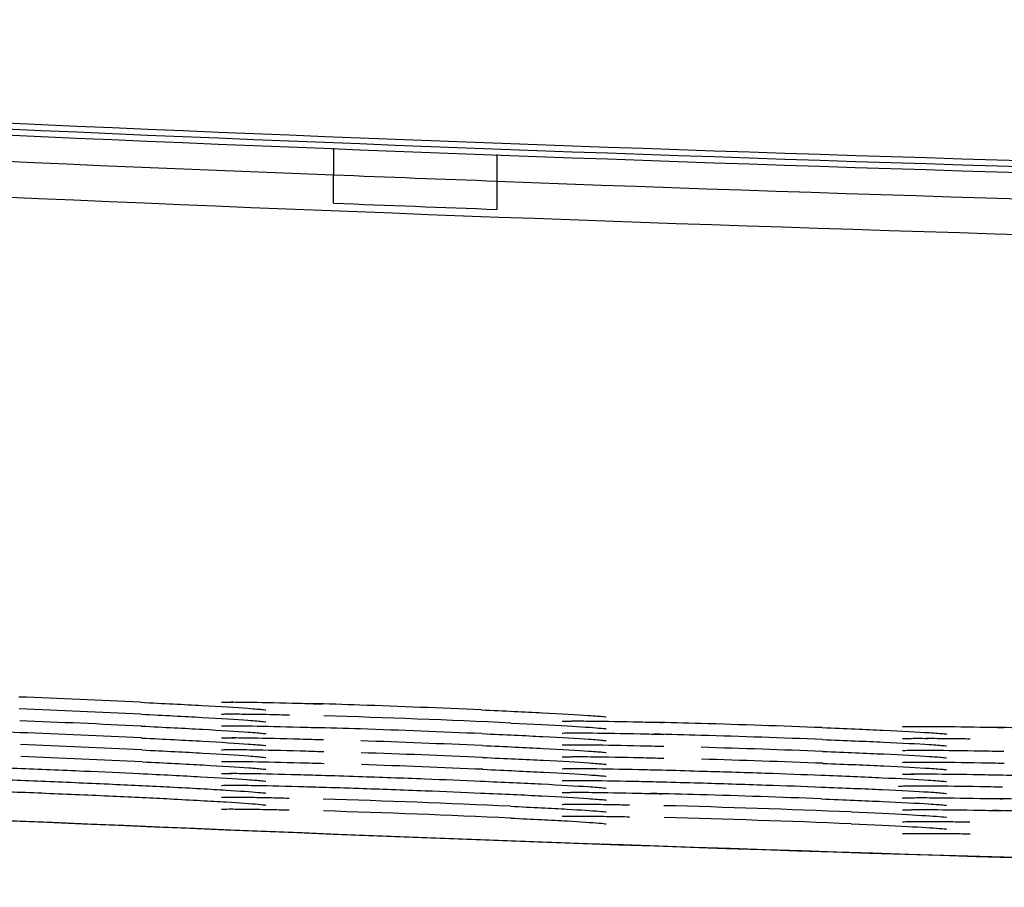
# Model space of a CAD drawing. Extents: x 97 to 993, y 101 to 752.
# Drawn here: x 821 to 822, y 531 to 533 of the extents above; entities that cross this region are included whole.
import ezdxf

# ---------------------------------------------------------------- set-up
doc = ezdxf.new("R2010")
doc.units = 0
for name, color, linetype in [('24D16262_1-BOTTO', 7, 'CONTINUOUS'), ('24D16272-TOP_COV', 7, 'CONTINUOUS'), ('24F49332_FRONT_P', 7, 'CONTINUOUS'), ('DEFAULT', 7, 'CONTINUOUS')]:
    doc.layers.add(name, color=color, linetype=linetype)

# ---------------------------------------------------------------- blocks, each defined once
blk = doc.blocks.new('SE12')
at = {"layer": '24D16262_1-BOTTO', "color": 7, "linetype": 'CONTINUOUS'}
blk.add_arc((826.2458, 660.8956), 129.75, 265.983281, 269.697604, dxfattribs=at)
at = {"layer": '24D16272-TOP_COV', "color": 7, "linetype": 'CONTINUOUS'}
for radius in [128.4698, 128.4918, 128.4807]:
    blk.add_arc((826.2458, 660.8956), radius, 265.983281, 269.697604, dxfattribs=at)
at = {"layer": '24F49332_FRONT_P', "color": 7, "linetype": 'CONTINUOUS'}
for p, q in [((821.1611, 532.5056), (821.1611, 532.4564)), ((821.4609, 532.494), (821.4609, 532.4449)), ((821.1611, 532.4044), (821.1611, 532.4564)), ((821.4609, 532.4449), (821.4609, 532.3929))]:
    blk.add_line(p, q, dxfattribs=at)
for centre, radius, start, end in [((826.2458, 660.8956), 128.5401, 265.983281, 267.732952), ((826.2458, 660.8956), 128.6056, 265.983281, 269.697604), ((826.2458, 660.8956), 128.5398, 267.732947, 267.86667), ((826.2458, 660.8956), 128.5401, 267.866675, 269.697604), ((826.2458, 660.8956), 128.5918, 267.733864, 267.867533), ((819.6595, 507.7373), 23.7777, 87.23571, 87.77418), ((820.9004, 522.8587), 8.629, 87.95043, 88.53794), ((819.6598, 507.7183), 23.7749, 87.2344, 87.77288), ((820.4, 507.7297), 23.7662, 87.51085, 88.04936), ((826.246, 660.9025), 129.7565, 265.991157, 269.697501), ((819.6601, 507.6996), 23.7717, 87.23308, 87.77158), ((820.4321, 508.4993), 22.9742, 87.36907, 88.22718), ((821.5697, 522.8572), 8.5952, 88.22965, 88.80783), ((820.2384, 522.8776), 8.5609, 87.67844, 88.24795), ((819.6604, 507.6813), 23.7682, 87.23175, 87.77026), ((820.9037, 522.8623), 8.5815, 87.95347, 88.52852), ((820.4005, 507.6918), 23.7604, 87.50866, 88.0472), ((821.1405, 507.7047), 23.7538, 87.78559, 88.32415), ((822.2362, 522.8292), 8.6132, 88.50645, 89.08436), ((820.4008, 507.6732), 23.7571, 87.50754, 88.04611), ((821.5705, 522.8376), 8.593, 88.23117, 88.80374), ((821.1408, 507.6856), 23.7511, 87.78471, 88.32329), ((819.6608, 507.6634), 23.7642, 87.23039, 87.76893), ((820.4011, 507.655), 23.7535, 87.5064, 88.04499), ((821.141, 507.6666), 23.7482, 87.78382, 88.32242), ((819.6611, 507.6459), 23.7599, 87.229, 87.76757), ((821.1412, 507.6479), 23.7451, 87.7829, 88.32153), ((820.4014, 507.6371), 23.7496, 87.50523, 88.04385), ((820.4332, 508.3477), 22.9728, 87.37381, 88.23202), ((821.5648, 522.6276), 8.694, 88.22924, 88.82374), ((821.1413, 507.5728), 23.7548, 87.79162, 88.33029), ((822.2336, 522.6516), 8.6599, 88.50588, 89.09722), ((820.4334, 508.3279), 22.9708, 87.37329, 88.23156), ((821.1696, 508.3427), 22.9625, 87.64903, 88.50737), ((822.2346, 522.6512), 8.6384, 88.5066, 89.0946), ((821.1698, 508.3227), 22.9607, 87.64867, 88.50707)]:
    blk.add_arc(centre, radius, start, end, dxfattribs=at)
for points, knots in [([(820.8063, 531.4874), (820.8496, 531.4852), (820.9249, 531.4814), (821.0005, 531.4767), (821.0303, 531.4742), (821.0364, 531.4733), (821.0363, 531.4733)], [0, 0, 0, 0, 0.334854, 0.686468, 0.901278, 1, 1, 1, 1]), ([(820.9554, 531.4876), (820.9554, 531.4876), (820.9555, 531.4876), (820.9595, 531.4878), (820.9693, 531.4878), (820.9768, 531.4878)], [0, 0, 0, 0, 0.026313, 0.403662, 1, 1, 1, 1]), ([(820.9724, 531.4879), (820.9827, 531.4879), (820.9956, 531.4878), (821.0106, 531.4876), (821.0344, 531.4872), (821.0642, 531.4865), (821.0977, 531.4856), (821.1114, 531.4852), (821.1258, 531.4848), (821.1408, 531.4843)], [0, 0, 0, 0, 0.31033, 0.31033, 0.31033, 0.800872, 0.800872, 0.800872, 1, 1, 1, 1]), ([(821.4322, 531.4735), (821.4754, 531.4715), (821.5507, 531.4681), (821.626, 531.4637), (821.6556, 531.4614), (821.6617, 531.4606), (821.6616, 531.4606)], [0, 0, 0, 0, 0.335356, 0.687471, 0.900802, 1, 1, 1, 1]), ([(820.807, 531.4655), (820.8502, 531.4633), (820.9255, 531.4596), (821.0007, 531.4548), (821.0303, 531.4523), (821.0364, 531.4515), (821.0363, 531.4515)], [0, 0, 0, 0, 0.33549, 0.687745, 0.900658, 1, 1, 1, 1]), ([(820.9553, 531.4657), (820.9553, 531.4657), (820.9572, 531.4658), (820.9687, 531.4661), (820.9887, 531.4659), (821.0031, 531.4657)], [0, 0, 0, 0, 0.130071, 0.48802, 1, 1, 1, 1]), ([(820.9989, 531.4659), (821.0119, 531.4657), (821.0269, 531.4655), (821.0436, 531.4651), (821.055, 531.4649), (821.0672, 531.4646), (821.0801, 531.4642)], [0, 0, 0, 0, 0.5978346, 0.5978346, 0.5978346, 1, 1, 1, 1]), ([(821.4867, 531.4492), (821.5276, 531.4472), (821.5926, 531.444), (821.646, 531.4405), (821.6607, 531.4389), (821.6616, 531.4388), (821.6616, 531.4388)], [0, 0, 0, 0, 0.413287, 0.779799, 0.974285, 1, 1, 1, 1]), ([(821.5807, 531.4526), (821.5807, 531.4526), (821.5809, 531.4526), (821.5852, 531.4529), (821.5954, 531.4529), (821.6032, 531.453)], [0, 0, 0, 0, 0.0359648, 0.4141455, 1, 1, 1, 1]), ([(821.5988, 531.4531), (821.609, 531.4531), (821.6217, 531.453), (821.6365, 531.4529), (821.6604, 531.4526), (821.6903, 531.4521), (821.7238, 531.4513), (821.7374, 531.451), (821.7516, 531.4506), (821.7664, 531.4503)], [0, 0, 0, 0, 0.306687, 0.306687, 0.306687, 0.801734, 0.801734, 0.801734, 1, 1, 1, 1]), ([(820.8076, 531.4436), (820.8509, 531.4415), (820.9261, 531.4377), (821.0009, 531.433), (821.0303, 531.4305), (821.0364, 531.4296), (821.0363, 531.4297)], [0, 0, 0, 0, 0.336132, 0.6890305, 0.8999925, 1, 1, 1, 1]), ([(820.9554, 531.4439), (820.9554, 531.4439), (820.9556, 531.4439), (820.9599, 531.4441), (820.9703, 531.4441), (820.9782, 531.4441)], [0, 0, 0, 0, 0.038045, 0.41641, 1, 1, 1, 1]), ([(820.9737, 531.4443), (820.9839, 531.4443), (820.9966, 531.4441), (821.0113, 531.4439), (821.0352, 531.4435), (821.0652, 531.4428), (821.0987, 531.4419), (821.1125, 531.4415), (821.1269, 531.4411), (821.1419, 531.4406)], [0, 0, 0, 0, 0.304897, 0.304897, 0.304897, 0.799394, 0.799394, 0.799394, 1, 1, 1, 1]), ([(821.5807, 531.4308), (821.5807, 531.4308), (821.581, 531.4308), (821.5853, 531.431), (821.5958, 531.4311), (821.6038, 531.4311)], [0, 0, 0, 0, 0.040286, 0.418744, 1, 1, 1, 1]), ([(821.5993, 531.4312), (821.6095, 531.4313), (821.6222, 531.4312), (821.6368, 531.431), (821.6607, 531.4308), (821.6907, 531.4302), (821.7242, 531.4295), (821.7378, 531.4292), (821.7521, 531.4288), (821.7668, 531.4284)], [0, 0, 0, 0, 0.3046, 0.3046, 0.3046, 0.801174, 0.801174, 0.801174, 1, 1, 1, 1]), ([(822.0584, 531.4408), (822.1016, 531.4391), (822.1768, 531.436), (822.2515, 531.432), (822.2809, 531.4298), (822.287, 531.429), (822.2869, 531.4291)], [0, 0, 0, 0, 0.336134, 0.689023, 0.900011, 1, 1, 1, 1]), ([(822.2061, 531.4425), (822.2061, 531.4425), (822.2063, 531.4425), (822.2105, 531.4428), (822.2208, 531.4429), (822.2287, 531.443)], [0, 0, 0, 0, 0.036681, 0.414667, 1, 1, 1, 1]), ([(822.2242, 531.443), (822.2345, 531.4431), (822.2472, 531.4431), (822.262, 531.443), (822.2858, 531.4429), (822.3158, 531.4425), (822.3493, 531.4419), (822.3627, 531.4416), (822.3768, 531.4414), (822.3913, 531.4411)], [0, 0, 0, 0, 0.307411, 0.307411, 0.307411, 0.80382, 0.80382, 0.80382, 1, 1, 1, 1]), ([(820.8083, 531.4217), (820.8515, 531.4196), (820.9267, 531.4158), (821.0011, 531.4111), (821.0303, 531.4087), (821.0364, 531.4078), (821.0363, 531.4078)], [0, 0, 0, 0, 0.33678, 0.690329, 0.89928, 1, 1, 1, 1]), ([(820.9554, 531.422), (820.9554, 531.422), (820.9557, 531.4221), (820.9602, 531.4223), (820.971, 531.4223), (820.979, 531.4223)], [0, 0, 0, 0, 0.045001, 0.424043, 1, 1, 1, 1]), ([(820.9745, 531.4224), (820.9847, 531.4224), (820.9972, 531.4223), (821.0117, 531.4221), (821.0356, 531.4217), (821.0657, 531.421), (821.0992, 531.42), (821.113, 531.4197), (821.1275, 531.4192), (821.1424, 531.4188)], [0, 0, 0, 0, 0.301026, 0.301026, 0.301026, 0.79832, 0.79832, 0.79832, 1, 1, 1, 1]), ([(821.4333, 531.4298), (821.4765, 531.4278), (821.5517, 531.4244), (821.6263, 531.42), (821.6556, 531.4177), (821.6617, 531.4169), (821.6616, 531.4169)], [0, 0, 0, 0, 0.3364355, 0.6896353, 0.8996714, 1, 1, 1, 1]), ([(822.0589, 531.4189), (822.102, 531.4172), (822.1771, 531.4142), (822.2516, 531.4102), (822.2809, 531.408), (822.287, 531.4072), (822.2869, 531.4072)], [0, 0, 0, 0, 0.336576, 0.6899088, 0.8995284, 1, 1, 1, 1]), ([(822.206, 531.4206), (822.206, 531.4206), (822.2078, 531.4208), (822.219, 531.4212), (822.2387, 531.4212), (822.253, 531.4211)], [0, 0, 0, 0, 0.126836, 0.483098, 1, 1, 1, 1]), ([(822.2488, 531.4213), (822.262, 531.4212), (822.2775, 531.4211), (822.2947, 531.4209), (822.3058, 531.4208), (822.3177, 531.4206), (822.3303, 531.4204)], [0, 0, 0, 0, 0.609639, 0.609639, 0.609639, 1, 1, 1, 1]), ([(820.809, 531.3999), (820.8522, 531.3977), (820.9272, 531.394), (821.0012, 531.3893), (821.0303, 531.3868), (821.0364, 531.386), (821.0363, 531.386)], [0, 0, 0, 0, 0.337437, 0.691645, 0.898517, 1, 1, 1, 1]), ([(820.9554, 531.4002), (820.9554, 531.4002), (820.9557, 531.4002), (820.9606, 531.4005), (820.9717, 531.4005), (820.98, 531.4005)], [0, 0, 0, 0, 0.0522983, 0.4319523, 1, 1, 1, 1]), ([(820.9754, 531.4006), (820.9855, 531.4006), (820.9979, 531.4004), (821.0121, 531.4002), (821.0361, 531.3998), (821.0662, 531.3991), (821.0998, 531.3982), (821.1135, 531.3978), (821.128, 531.3974), (821.143, 531.3969)], [0, 0, 0, 0, 0.296466, 0.296466, 0.296466, 0.797045, 0.797045, 0.797045, 1, 1, 1, 1]), ([(821.4339, 531.4079), (821.4771, 531.406), (821.5522, 531.4026), (821.6264, 531.3982), (821.6556, 531.3959), (821.6617, 531.3951), (821.6616, 531.3951)], [0, 0, 0, 0, 0.336984, 0.690735, 0.899053, 1, 1, 1, 1]), ([(821.5807, 531.4089), (821.5807, 531.4089), (821.581, 531.4089), (821.5856, 531.4092), (821.5964, 531.4092), (821.6045, 531.4093)], [0, 0, 0, 0, 0.045989, 0.424989, 1, 1, 1, 1]), ([(821.6, 531.4094), (821.6101, 531.4094), (821.6227, 531.4094), (821.6371, 531.4092), (821.6611, 531.4089), (821.6911, 531.4084), (821.7247, 531.4076), (821.7383, 531.4073), (821.7525, 531.407), (821.7673, 531.4066)], [0, 0, 0, 0, 0.3013425, 0.3013425, 0.3013425, 0.8002791, 0.8002791, 0.8002791, 1, 1, 1, 1]), ([(822.0593, 531.3971), (822.1025, 531.3954), (822.1775, 531.3923), (822.2518, 531.3883), (822.2809, 531.3862), (822.287, 531.3854), (822.2869, 531.3854)], [0, 0, 0, 0, 0.337024, 0.690807, 0.899019, 1, 1, 1, 1]), ([(822.2061, 531.3988), (822.2061, 531.3988), (822.2063, 531.3988), (822.2109, 531.3991), (822.2216, 531.3992), (822.2297, 531.3993)], [0, 0, 0, 0, 0.045276, 0.424102, 1, 1, 1, 1]), ([(822.2252, 531.3994), (822.2354, 531.3995), (822.2479, 531.3995), (822.2624, 531.3994), (822.2864, 531.3992), (822.3164, 531.3988), (822.35, 531.3982), (822.3634, 531.398), (822.3775, 531.3977), (822.392, 531.3974)], [0, 0, 0, 0, 0.302662, 0.302662, 0.302662, 0.802534, 0.802534, 0.802534, 1, 1, 1, 1]), ([(820.8098, 531.378), (820.8528, 531.3759), (820.9278, 531.3721), (821.0014, 531.3674), (821.0303, 531.365), (821.0364, 531.3641), (821.0363, 531.3642)], [0, 0, 0, 0, 0.3380083, 0.692785, 0.8974414, 1, 1, 1, 1]), ([(820.9554, 531.3784), (820.9554, 531.3784), (820.9558, 531.3784), (820.9609, 531.3787), (820.9725, 531.3786), (820.9811, 531.3786)], [0, 0, 0, 0, 0.0599475, 0.4400584, 1, 1, 1, 1]), ([(820.9765, 531.3788), (820.9865, 531.3787), (820.9986, 531.3786), (821.0125, 531.3784), (821.0365, 531.378), (821.0667, 531.3773), (821.1003, 531.3763), (821.1141, 531.376), (821.1286, 531.3755), (821.1436, 531.3751)], [0, 0, 0, 0, 0.291019, 0.291019, 0.291019, 0.795513, 0.795513, 0.795513, 1, 1, 1, 1]), ([(821.4345, 531.386), (821.4776, 531.3841), (821.5527, 531.3807), (821.6266, 531.3764), (821.6556, 531.3741), (821.6617, 531.3732), (821.6616, 531.3733)], [0, 0, 0, 0, 0.3374645, 0.6916944, 0.8981889, 1, 1, 1, 1]), ([(821.5807, 531.3871), (821.5807, 531.3871), (821.581, 531.3871), (821.5859, 531.3874), (821.597, 531.3874), (821.6053, 531.3875)], [0, 0, 0, 0, 0.0519473, 0.4314449, 1, 1, 1, 1]), ([(821.6007, 531.3876), (821.6108, 531.3876), (821.6232, 531.3875), (821.6374, 531.3874), (821.6614, 531.3871), (821.6915, 531.3865), (821.7251, 531.3858), (821.7387, 531.3855), (821.753, 531.3851), (821.7678, 531.3847)], [0, 0, 0, 0, 0.297597, 0.297597, 0.297597, 0.799244, 0.799244, 0.799244, 1, 1, 1, 1]), ([(822.2061, 531.377), (822.2061, 531.377), (822.2064, 531.377), (822.2111, 531.3773), (822.2221, 531.3774), (822.2303, 531.3775)], [0, 0, 0, 0, 0.049832, 0.429055, 1, 1, 1, 1]), ([(822.2258, 531.3776), (822.2359, 531.3776), (822.2483, 531.3776), (822.2627, 531.3775), (822.2867, 531.3774), (822.3167, 531.377), (822.3503, 531.3764), (822.3637, 531.3761), (822.3778, 531.3759), (822.3924, 531.3756)], [0, 0, 0, 0, 0.299863, 0.299863, 0.299863, 0.801771, 0.801771, 0.801771, 1, 1, 1, 1]), ([(820.5131, 531.3687), (820.5344, 531.3679), (820.557, 531.3671), (820.5801, 531.3662), (820.6194, 531.3647), (820.6613, 531.3629), (820.7022, 531.3611), (820.7369, 531.3596), (820.7718, 531.358), (820.8047, 531.3564)], [0, 0, 0, 0, 0.23951, 0.23951, 0.23951, 0.651116, 0.651116, 0.651116, 1, 1, 1, 1]), ([(821.4351, 531.3642), (821.4782, 531.3622), (821.5532, 531.3588), (821.6268, 531.3545), (821.6556, 531.3522), (821.6617, 531.3514), (821.6616, 531.3514)], [0, 0, 0, 0, 0.33801, 0.692786, 0.897425, 1, 1, 1, 1]), ([(821.5808, 531.3653), (821.5808, 531.3653), (821.5808, 531.3653), (821.5841, 531.3655), (821.5931, 531.3656), (821.6001, 531.3656)], [0, 0, 0, 0, 0.005688, 0.380432, 1, 1, 1, 1]), ([(821.5958, 531.3657), (821.6062, 531.3658), (821.6194, 531.3657), (821.6349, 531.3656), (821.6585, 531.3653), (821.6882, 531.3648), (821.7215, 531.364), (821.735, 531.3637), (821.7492, 531.3634), (821.7639, 531.363)], [0, 0, 0, 0, 0.319577, 0.319577, 0.319577, 0.805211, 0.805211, 0.805211, 1, 1, 1, 1]), ([(821.7639, 531.363), (821.7856, 531.3625), (821.8086, 531.3618), (821.8321, 531.3611), (821.8715, 531.36), (821.9134, 531.3587), (821.9543, 531.3573), (821.989, 531.3561), (822.0238, 531.3548), (822.0566, 531.3536)], [0, 0, 0, 0, 0.242761, 0.242761, 0.242761, 0.652508, 0.652508, 0.652508, 1, 1, 1, 1]), ([(822.0598, 531.3752), (822.1029, 531.3735), (822.1779, 531.3705), (822.2519, 531.3665), (822.2809, 531.3643), (822.287, 531.3635), (822.2869, 531.3636)], [0, 0, 0, 0, 0.337401, 0.69156, 0.898271, 1, 1, 1, 1]), ([(820.4535, 531.3488), (820.4726, 531.3482), (820.4933, 531.3475), (820.5151, 531.3467), (820.5515, 531.3455), (820.5917, 531.3439), (820.6323, 531.3423), (820.6728, 531.3406), (820.7149, 531.3388), (820.7551, 531.3369), (820.7917, 531.3353), (820.8277, 531.3335), (820.8605, 531.3318)], [0, 0, 0, 0, 0.168873, 0.168873, 0.168873, 0.4543442, 0.4543442, 0.4543442, 0.7395523, 0.7395523, 0.7395523, 1, 1, 1, 1]), ([(820.8038, 531.3565), (820.8472, 531.3543), (820.9229, 531.3505), (820.9998, 531.3457), (821.0302, 531.3432), (821.0363, 531.3423), (821.0363, 531.3423)], [0, 0, 0, 0, 0.332594, 0.681881, 0.903158, 1, 1, 1, 1]), ([(820.9554, 531.3565), (820.9554, 531.3565), (820.9554, 531.3565), (820.9587, 531.3568), (820.9675, 531.3568), (820.9745, 531.3568)], [0, 0, 0, 0, 0.002846, 0.377563, 1, 1, 1, 1]), ([(820.9702, 531.3569), (820.9806, 531.3569), (820.9938, 531.3568), (821.0093, 531.3566), (821.0329, 531.3562), (821.0625, 531.3555), (821.0958, 531.3546), (821.1095, 531.3543), (821.1239, 531.3538), (821.1388, 531.3534)], [0, 0, 0, 0, 0.319485, 0.319485, 0.319485, 0.803358, 0.803358, 0.803358, 1, 1, 1, 1]), ([(821.1388, 531.3534), (821.1603, 531.3527), (821.1831, 531.352), (821.2065, 531.3512), (821.2458, 531.3499), (821.2877, 531.3484), (821.3286, 531.3468), (821.3633, 531.3454), (821.3981, 531.344), (821.431, 531.3426)], [0, 0, 0, 0, 0.24115, 0.24115, 0.24115, 0.651819, 0.651819, 0.651819, 1, 1, 1, 1]), ([(821.4301, 531.3426), (821.4735, 531.3406), (821.549, 531.3372), (821.6254, 531.3328), (821.6556, 531.3304), (821.6617, 531.3296), (821.6616, 531.3296)], [0, 0, 0, 0, 0.333451, 0.68364, 0.902516, 1, 1, 1, 1]), ([(821.5808, 531.3434), (821.5808, 531.3434), (821.5808, 531.3434), (821.5843, 531.3437), (821.5936, 531.3437), (821.6009, 531.3438)], [0, 0, 0, 0, 0.013958, 0.390096, 1, 1, 1, 1]), ([(821.5965, 531.3439), (821.6068, 531.3439), (821.6199, 531.3439), (821.6352, 531.3437), (821.6588, 531.3435), (821.6886, 531.3429), (821.7219, 531.3422), (821.7354, 531.3419), (821.7497, 531.3415), (821.7644, 531.3412)], [0, 0, 0, 0, 0.316075, 0.316075, 0.316075, 0.804254, 0.804254, 0.804254, 1, 1, 1, 1]), ([(821.7644, 531.3412), (821.7861, 531.3406), (821.8091, 531.34), (821.8326, 531.3393), (821.872, 531.3382), (821.9139, 531.3368), (821.9548, 531.3354), (821.9895, 531.3342), (822.0243, 531.333), (822.0571, 531.3317)], [0, 0, 0, 0, 0.242787, 0.242787, 0.242787, 0.652524, 0.652524, 0.652524, 1, 1, 1, 1]), ([(822.0557, 531.3536), (822.0991, 531.3518), (822.1746, 531.3488), (822.2508, 531.3447), (822.2809, 531.3425), (822.287, 531.3417), (822.2869, 531.3417)], [0, 0, 0, 0, 0.333712, 0.684163, 0.902318, 1, 1, 1, 1]), ([(822.2061, 531.3552), (822.2061, 531.3552), (822.2061, 531.3552), (822.2098, 531.3554), (822.2192, 531.3555), (822.2265, 531.3556)], [0, 0, 0, 0, 0.016895, 0.393168, 1, 1, 1, 1]), ([(822.2221, 531.3557), (822.2325, 531.3558), (822.2455, 531.3558), (822.2607, 531.3557), (822.2844, 531.3556), (822.3142, 531.3552), (822.3475, 531.3546), (822.3609, 531.3544), (822.3749, 531.3541), (822.3894, 531.3538)], [0, 0, 0, 0, 0.315911, 0.315911, 0.315911, 0.806066, 0.806066, 0.806066, 1, 1, 1, 1]), ([(822.3894, 531.3538), (822.4113, 531.3533), (822.4345, 531.3528), (822.4583, 531.3522), (822.4977, 531.3513), (822.5395, 531.3502), (822.5804, 531.349), (822.6151, 531.3479), (822.6499, 531.3469), (822.6828, 531.3457)], [0, 0, 0, 0, 0.244405, 0.244405, 0.244405, 0.653218, 0.653218, 0.653218, 1, 1, 1, 1]), ([(820.4539, 531.3269), (820.473, 531.3263), (820.4937, 531.3257), (820.5155, 531.3249), (820.5519, 531.3236), (820.5921, 531.3221), (820.6327, 531.3204), (820.6733, 531.3187), (820.7154, 531.3169), (820.7555, 531.3151), (820.7922, 531.3134), (820.8281, 531.3117), (820.8609, 531.31)], [0, 0, 0, 0, 0.168841, 0.168841, 0.168841, 0.454327, 0.454327, 0.454327, 0.739548, 0.739548, 0.739548, 1, 1, 1, 1]), ([(820.8597, 531.3319), (820.9007, 531.3297), (820.966, 531.3261), (821.0201, 531.3223), (821.0352, 531.3207), (821.0363, 531.3205), (821.0363, 531.3205)], [0, 0, 0, 0, 0.410828, 0.776118, 0.969849, 1, 1, 1, 1]), ([(820.9554, 531.3347), (820.9554, 531.3347), (820.9555, 531.3347), (820.9588, 531.3349), (820.9679, 531.3349), (820.975, 531.335)], [0, 0, 0, 0, 0.0077971, 0.382785, 1, 1, 1, 1]), ([(820.9707, 531.3351), (820.981, 531.3351), (820.9942, 531.335), (821.0097, 531.3347), (821.0333, 531.3344), (821.063, 531.3337), (821.0963, 531.3328), (821.11, 531.3324), (821.1245, 531.332), (821.1394, 531.3315)], [0, 0, 0, 0, 0.3180406, 0.3180406, 0.3180406, 0.8029948, 0.8029948, 0.8029948, 1, 1, 1, 1]), ([(821.1394, 531.3315), (821.1609, 531.3309), (821.1837, 531.3302), (821.2071, 531.3294), (821.2465, 531.328), (821.2883, 531.3265), (821.3293, 531.3249), (821.364, 531.3236), (821.3988, 531.3221), (821.4316, 531.3207)], [0, 0, 0, 0, 0.241181, 0.241181, 0.241181, 0.651836, 0.651836, 0.651836, 1, 1, 1, 1]), ([(821.5808, 531.3216), (821.5808, 531.3216), (821.5808, 531.3216), (821.5845, 531.3218), (821.594, 531.3219), (821.6013, 531.322)], [0, 0, 0, 0, 0.018447, 0.394948, 1, 1, 1, 1]), ([(821.5969, 531.3221), (821.6073, 531.3221), (821.6203, 531.3221), (821.6355, 531.3219), (821.6592, 531.3216), (821.6889, 531.3211), (821.7223, 531.3203), (821.7359, 531.32), (821.7501, 531.3197), (821.7648, 531.3193)], [0, 0, 0, 0, 0.31444, 0.31444, 0.31444, 0.8038298, 0.8038298, 0.8038298, 1, 1, 1, 1]), ([(822.0562, 531.3317), (822.0995, 531.33), (822.175, 531.3269), (822.2509, 531.3229), (822.2809, 531.3207), (822.287, 531.3199), (822.2869, 531.3199)], [0, 0, 0, 0, 0.334154, 0.68505, 0.901942, 1, 1, 1, 1]), ([(822.1989, 531.3332), (822.2012, 531.3334), (822.2041, 531.3335), (822.2076, 531.3336), (822.2189, 531.3339), (822.2372, 531.334), (822.2609, 531.3339), (822.2847, 531.3337), (822.3145, 531.3334), (822.3478, 531.3328), (822.3612, 531.3325), (822.3752, 531.3323), (822.3898, 531.332)], [0, 0, 0, 0, 0.115611, 0.115611, 0.115611, 0.484951, 0.484951, 0.484951, 0.854014, 0.854014, 0.854014, 1, 1, 1, 1]), ([(820.86, 531.31), (820.9011, 531.3078), (820.9663, 531.3043), (821.0203, 531.3005), (821.0352, 531.2988), (821.0363, 531.2986), (821.0363, 531.2986)], [0, 0, 0, 0, 0.411405, 0.776971, 0.970872, 1, 1, 1, 1]), ([(820.9553, 531.3129), (820.9553, 531.3129), (820.9574, 531.313), (820.9692, 531.3133), (820.9896, 531.313), (821.0042, 531.3129)], [0, 0, 0, 0, 0.134181, 0.494056, 1, 1, 1, 1]), ([(820.9999, 531.313), (821.0125, 531.3129), (821.027, 531.3126), (821.043, 531.3123), (821.0543, 531.312), (821.0665, 531.3117), (821.0793, 531.3114)], [0, 0, 0, 0, 0.588315, 0.588315, 0.588315, 1, 1, 1, 1]), ([(821.4307, 531.3207), (821.474, 531.3188), (821.5495, 531.3154), (821.6255, 531.3109), (821.6556, 531.3086), (821.6617, 531.3078), (821.6616, 531.3078)], [0, 0, 0, 0, 0.3339884, 0.6847284, 0.9020683, 1, 1, 1, 1]), ([(822.0567, 531.3099), (822.1, 531.3081), (822.1754, 531.3051), (822.251, 531.3011), (822.2809, 531.2988), (822.287, 531.2981), (822.2869, 531.2981)], [0, 0, 0, 0, 0.33459, 0.685925, 0.901551, 1, 1, 1, 1]), ([(822.2061, 531.3115), (822.2061, 531.3115), (822.2062, 531.3115), (822.21, 531.3118), (822.2198, 531.3119), (822.2272, 531.312)], [0, 0, 0, 0, 0.024022, 0.400922, 1, 1, 1, 1]), ([(822.2228, 531.3121), (822.2332, 531.3122), (822.2461, 531.3122), (822.2612, 531.3121), (822.2849, 531.3119), (822.3148, 531.3115), (822.3482, 531.3109), (822.3615, 531.3107), (822.3756, 531.3104), (822.3901, 531.3101)], [0, 0, 0, 0, 0.313113, 0.313113, 0.313113, 0.805341, 0.805341, 0.805341, 1, 1, 1, 1]), ([(820.9553, 531.291), (820.9553, 531.291), (820.9573, 531.2911), (820.969, 531.2915), (820.9893, 531.2912), (821.0038, 531.291)], [0, 0, 0, 0, 0.132727, 0.491947, 1, 1, 1, 1]), ([(820.9995, 531.2912), (821.0123, 531.291), (821.0269, 531.2908), (821.0432, 531.2904), (821.0546, 531.2902), (821.0667, 531.2899), (821.0796, 531.2896)], [0, 0, 0, 0, 0.59192, 0.59192, 0.59192, 1, 1, 1, 1]), ([(821.4858, 531.2964), (821.5268, 531.2944), (821.592, 531.2912), (821.6457, 531.2877), (821.6606, 531.2861), (821.6616, 531.2859), (821.6616, 531.2859)], [0, 0, 0, 0, 0.412065, 0.778008, 0.972136, 1, 1, 1, 1]), ([(821.5807, 531.2998), (821.5807, 531.2997), (821.5826, 531.2999), (821.5943, 531.3003), (821.6146, 531.3001), (821.629, 531.3)], [0, 0, 0, 0, 0.132406, 0.491428, 1, 1, 1, 1]), ([(821.6248, 531.3002), (821.6376, 531.3001), (821.6523, 531.2999), (821.6686, 531.2996), (821.6798, 531.2994), (821.6919, 531.2992), (821.7046, 531.2989)], [0, 0, 0, 0, 0.595411, 0.595411, 0.595411, 1, 1, 1, 1]), ([(822.1115, 531.2859), (822.1525, 531.2841), (822.2176, 531.2812), (822.2712, 531.2779), (822.2859, 531.2764), (822.2869, 531.2763), (822.2869, 531.2762)], [0, 0, 0, 0, 0.412574, 0.77881, 0.973113, 1, 1, 1, 1]), ([(822.2061, 531.2897), (822.2061, 531.2897), (822.2062, 531.2897), (822.2102, 531.29), (822.2201, 531.2901), (822.2276, 531.2901)], [0, 0, 0, 0, 0.027725, 0.404978, 1, 1, 1, 1]), ([(822.2232, 531.2902), (822.2335, 531.2903), (822.2464, 531.2903), (822.2614, 531.2902), (822.2852, 531.2901), (822.315, 531.2897), (822.3485, 531.2891), (822.3619, 531.2889), (822.3759, 531.2886), (822.3904, 531.2883)], [0, 0, 0, 0, 0.311517, 0.311517, 0.311517, 0.804922, 0.804922, 0.804922, 1, 1, 1, 1]), ([(821.4862, 531.2746), (821.5271, 531.2726), (821.5922, 531.2694), (821.6459, 531.2658), (821.6606, 531.2643), (821.6616, 531.2641), (821.6616, 531.2641)], [0, 0, 0, 0, 0.412536, 0.7787, 0.972967, 1, 1, 1, 1]), ([(821.5807, 531.2779), (821.5807, 531.2779), (821.5826, 531.2781), (821.5942, 531.2784), (821.6143, 531.2783), (821.6288, 531.2782)], [0, 0, 0, 0, 0.131413, 0.489933, 1, 1, 1, 1]), ([(821.6246, 531.2783), (821.6374, 531.2782), (821.6523, 531.278), (821.6688, 531.2777), (821.68, 531.2776), (821.6921, 531.2773), (821.7048, 531.2771)], [0, 0, 0, 0, 0.597784, 0.597784, 0.597784, 1, 1, 1, 1]), ([(822.206, 531.2678), (822.206, 531.2678), (822.2079, 531.268), (822.2193, 531.2684), (822.2393, 531.2684), (822.2537, 531.2683)], [0, 0, 0, 0, 0.129862, 0.487626, 1, 1, 1, 1]), ([(822.2495, 531.2685), (822.2625, 531.2684), (822.2776, 531.2683), (822.2943, 531.2681), (822.3054, 531.268), (822.3173, 531.2678), (822.3299, 531.2676)], [0, 0, 0, 0, 0.6038, 0.6038, 0.6038, 1, 1, 1, 1]), ([(822.1118, 531.264), (822.1527, 531.2622), (822.2177, 531.2593), (822.2713, 531.2561), (822.286, 531.2546), (822.2869, 531.2544), (822.2869, 531.2544)], [0, 0, 0, 0, 0.412932, 0.779334, 0.973742, 1, 1, 1, 1]), ([(822.206, 531.246), (822.206, 531.246), (822.2078, 531.2462), (822.2192, 531.2466), (822.2391, 531.2465), (822.2534, 531.2465)], [0, 0, 0, 0, 0.128638, 0.485818, 1, 1, 1, 1]), ([(822.2492, 531.2466), (822.2623, 531.2466), (822.2775, 531.2465), (822.2944, 531.2463), (822.3056, 531.2461), (822.3175, 531.246), (822.33, 531.2457)], [0, 0, 0, 0, 0.606218, 0.606218, 0.606218, 1, 1, 1, 1])]:
    blk.add_open_spline(points, degree=3, knots=knots, dxfattribs=at)

msp = doc.modelspace()

# ---------------------------------------------------------------- block references
at = {"layer": 'DEFAULT'}
msp.add_blockref('SE12', (0, 0), dxfattribs=at)

doc.saveas('drawing.dxf')
